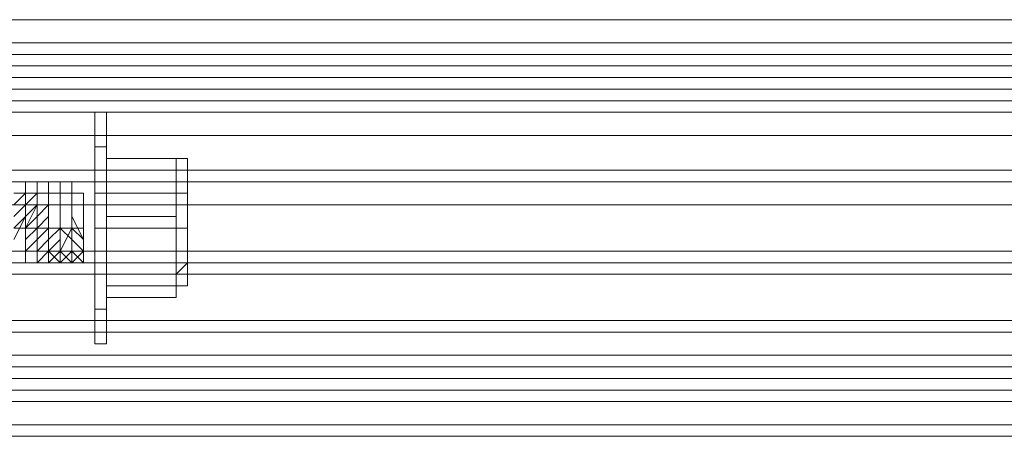
# Model space of a CAD drawing. Units: millimetres. Extents: x -99 to 1844, y 0 to 7508.
# Drawn here: x 1258 to 1358, y 3732 to 3774 of the extents above; entities that cross this region are included whole.
import ezdxf

# ---------------------------------------------------------------- set-up
doc = ezdxf.new("R2010")
doc.units = ezdxf.units.MM

# ---------------------------------------------------------------- blocks, each defined once
blk = doc.blocks.new('WMF0')
at = {"color": 3, "lineweight": 0}
for points in [[(531.8242, -234.0785), (491.7816, -234.0785)], [(531.8242, -234.0785), (491.7816, -234.0785)], [(531.8242, -234.1327), (491.7816, -234.1327)], [(531.8242, -234.1598), (491.7816, -234.1598)], [(531.8242, -234.1598), (491.7816, -234.1598)], [(531.8242, -234.1869), (491.7816, -234.1869)], [(531.8242, -234.214), (491.7816, -234.214)], [(531.8242, -234.2411), (491.7816, -234.2411)], [(531.8242, -234.2681), (491.7816, -234.2681)], [(531.8242, -234.2952), (491.7816, -234.2952)], [(531.8242, -234.2952), (491.7816, -234.2952)], [(531.8242, -234.3494), (491.7816, -234.3494)], [(531.8242, -234.4307), (491.7816, -234.4307)], [(531.8242, -234.4578), (491.7816, -234.4578)], [(531.8242, -234.512), (491.7816, -234.512)], [(531.8242, -234.512), (491.7816, -234.512)], [(531.8242, -234.6203), (491.7816, -234.6203)], [(531.8242, -234.6203), (491.7816, -234.6203)], [(531.8242, -234.6474), (491.7816, -234.6474)], [(531.8242, -234.6745), (491.7816, -234.6745)], [(531.8242, -234.7829), (491.7816, -234.7829)], [(531.8242, -234.81), (491.7816, -234.81)], [(531.8242, -234.81), (491.7816, -234.81)], [(531.8242, -234.8642), (491.7816, -234.8642)], [(531.8242, -234.8913), (491.7816, -234.8913)], [(531.8242, -234.9184), (491.7816, -234.9184)], [(531.8242, -234.9455), (491.7816, -234.9455)], [(531.8242, -234.9726), (491.7816, -234.9726)], [(531.8242, -234.9726), (491.7816, -234.9726)], [(531.8242, -234.9726), (491.7816, -234.9726)], [(531.8242, -235.0267), (491.7816, -235.0267)], [(531.8242, -235.0538), (491.7816, -235.0538)]]:
    blk.add_lwpolyline(points, dxfattribs=at)
at = {"color": 251, "lineweight": 0}
for points in [[(520.8247, -234.8371), (520.8247, -234.7558), (520.8247, -234.5662), (520.8247, -234.3765), (520.8247, -234.2952)], [(520.8518, -234.2952), (520.8247, -234.2952)], [(520.8518, -234.8371), (520.8518, -234.7558), (520.8518, -234.5662), (520.8518, -234.3765), (520.8518, -234.2952)], [(520.8247, -234.3765), (520.8247, -234.5662), (520.8247, -234.7558), (520.8247, -234.8371)], [(520.8518, -234.3765), (520.8247, -234.3765)], [(520.8518, -234.3765), (520.8247, -234.3765)], [(520.8518, -234.3765), (520.8518, -234.5662), (520.8518, -234.7558), (520.8518, -234.8371)], [(520.8518, -234.4036), (521.0143, -234.4036)], [(521.0143, -234.4307), (521.0143, -234.4036)], [(521.0143, -234.4036), (521.0143, -234.4578), (521.0143, -234.5391)], [(521.0414, -234.4307), (521.0414, -234.4036), (521.0143, -234.4036)], [(521.0414, -234.4036), (521.0414, -234.4578), (521.0414, -234.5662), (521.0414, -234.6474), (521.0414, -234.7016)], [(521.0414, -234.6474), (521.0414, -234.5662), (521.0414, -234.4578), (521.0414, -234.4036)], [(521.0414, -234.4036), (521.0414, -234.4578), (521.0414, -234.5662), (521.0414, -234.6745), (521.0414, -234.7016)], [(521.0414, -234.6745), (521.0414, -234.5662), (521.0414, -234.4578), (521.0414, -234.4036)], [(520.8518, -234.4307), (521.0143, -234.4307)], [(521.0143, -234.5662), (521.0143, -234.4849), (521.0143, -234.4307)], [(521.0143, -234.4578), (521.0414, -234.4578), (521.0414, -234.4307)], [(521.0414, -234.4307), (521.0414, -234.4578), (521.0414, -234.5662), (521.0414, -234.6474), (521.0414, -234.6745)], [(521.0414, -234.6474), (521.0414, -234.5662), (521.0414, -234.4578), (521.0414, -234.4307)], [(521.0414, -234.6745), (521.0414, -234.6474), (521.0414, -234.5662), (521.0414, -234.4849), (521.0414, -234.4307)], [(521.0414, -234.4307), (521.0414, -234.4578), (521.0414, -234.5662), (521.0414, -234.6474), (521.0414, -234.6745)], [(521.0414, -234.6474), (521.0414, -234.5662), (521.0414, -234.4578), (521.0414, -234.4307)], [(521.0414, -234.4307), (521.0414, -234.4578), (521.0414, -234.5662), (521.0414, -234.6474), (521.0414, -234.7016)], [(521.0414, -234.6474), (521.0414, -234.5662), (521.0414, -234.4578), (521.0414, -234.4307)], [(520.7976, -234.5662), (520.7976, -234.5933), (520.7976, -234.6203), (520.7976, -234.6474), (520.7705, -234.6203), (520.7705, -234.5933), (520.7705, -234.5391), (520.7705, -234.512), (520.7705, -234.4849), (520.7705, -234.4578), (520.7705, -234.4849), (520.7705, -234.512), (520.7705, -234.5391), (520.7705, -234.5933), (520.7705, -234.6203), (520.7705, -234.6474), (520.7434, -234.6474), (520.7434, -234.6203), (520.7434, -234.5662), (520.7434, -234.512), (520.7434, -234.4849), (520.7434, -234.4578), (520.7434, -234.4849), (520.7434, -234.512), (520.7434, -234.5662), (520.7434, -234.5933), (520.7434, -234.6474), (520.7163, -234.6474), (520.7163, -234.6203), (520.7163, -234.5933), (520.7163, -234.5391), (520.7163, -234.512), (520.7163, -234.4849), (520.7163, -234.4578), (520.7163, -234.4849), (520.7163, -234.512), (520.7163, -234.5391), (520.7163, -234.5933), (520.6892, -234.6203), (520.6892, -234.6474), (520.6892, -234.5933), (520.6892, -234.5662), (520.6892, -234.512), (520.6892, -234.4849), (520.6892, -234.4578), (520.6892, -234.4849), (520.6892, -234.512), (520.6621, -234.5662), (520.6621, -234.5933), (520.6621, -234.6474), (520.6621, -234.6203), (520.6621, -234.5933), (520.6621, -234.5391), (520.6621, -234.512), (520.6621, -234.4849), (520.6621, -234.4578), (520.6621, -234.4849), (520.635, -234.512)], [(520.7976, -234.5662), (520.7976, -234.5933), (520.7976, -234.6203), (520.7976, -234.6474), (520.7976, -234.6203), (520.7705, -234.5933), (520.7705, -234.5662), (520.7705, -234.5391), (520.7705, -234.512), (520.7705, -234.4849), (520.7705, -234.4578), (520.7705, -234.4849), (520.7705, -234.512), (520.7705, -234.5391), (520.7705, -234.5662), (520.7705, -234.5933), (520.7705, -234.6203), (520.7705, -234.6474), (520.7434, -234.6203), (520.7434, -234.5933), (520.7434, -234.5662), (520.7434, -234.5391), (520.7434, -234.512), (520.7434, -234.4849), (520.7434, -234.4578), (520.7434, -234.4849), (520.7434, -234.512), (520.7434, -234.5391), (520.7434, -234.5662), (520.7434, -234.5933), (520.7434, -234.6203), (520.7434, -234.6474), (520.7163, -234.6474), (520.7163, -234.6203), (520.7163, -234.5933), (520.7163, -234.5662), (520.7163, -234.512), (520.7163, -234.4849), (520.7163, -234.4578), (520.7163, -234.4849), (520.7163, -234.512), (520.7163, -234.5391), (520.7163, -234.5662), (520.7163, -234.5933), (520.7163, -234.6203), (520.6892, -234.6474), (520.6892, -234.6203), (520.6892, -234.5933), (520.6892, -234.5391), (520.6892, -234.512), (520.6892, -234.4849), (520.6892, -234.4578), (520.6892, -234.4849), (520.6892, -234.512), (520.6892, -234.5391), (520.6892, -234.5662), (520.6621, -234.5933), (520.6621, -234.6203), (520.6621, -234.6474), (520.6621, -234.6203), (520.6621, -234.5933), (520.6621, -234.5391), (520.6621, -234.512), (520.6621, -234.4849), (520.6621, -234.4578), (520.6621, -234.4849), (520.6621, -234.512), (520.635, -234.5391)], [(520.7976, -234.5662), (520.7976, -234.5933), (520.7976, -234.6203), (520.7976, -234.6474), (520.7705, -234.6203), (520.7705, -234.5933), (520.7705, -234.5662), (520.7705, -234.5391), (520.7705, -234.512), (520.7705, -234.4849), (520.7705, -234.4578), (520.7705, -234.4849), (520.7705, -234.512), (520.7705, -234.5391), (520.7705, -234.5662), (520.7705, -234.5933), (520.7705, -234.6203), (520.7705, -234.6474), (520.7434, -234.6474), (520.7434, -234.6203), (520.7434, -234.5933), (520.7434, -234.5662), (520.7434, -234.512), (520.7434, -234.4849), (520.7434, -234.4578), (520.7434, -234.4849), (520.7434, -234.512), (520.7434, -234.5391), (520.7434, -234.5662), (520.7434, -234.5933), (520.7434, -234.6203), (520.7434, -234.6474), (520.7163, -234.6474), (520.7163, -234.6203), (520.7163, -234.5933), (520.7163, -234.5662), (520.7163, -234.512), (520.7163, -234.4849), (520.7163, -234.4578), (520.7163, -234.4849), (520.7163, -234.512), (520.7163, -234.5391), (520.7163, -234.5662), (520.7163, -234.5933), (520.6892, -234.6203), (520.6892, -234.6474), (520.6892, -234.6203), (520.6892, -234.5933), (520.6892, -234.5391), (520.6892, -234.512), (520.6892, -234.4849), (520.6892, -234.4578), (520.6892, -234.4849), (520.6892, -234.512), (520.6892, -234.5391), (520.6621, -234.5662), (520.6621, -234.5933), (520.6621, -234.6203), (520.6621, -234.6474), (520.6621, -234.6203), (520.6621, -234.5933), (520.6621, -234.5391), (520.6621, -234.512), (520.6621, -234.4849), (520.6621, -234.4578), (520.6621, -234.4849), (520.6621, -234.512), (520.635, -234.5391)], [(520.7976, -234.5662), (520.7976, -234.5933), (520.7976, -234.6203), (520.7976, -234.6474), (520.7705, -234.6474), (520.7705, -234.6203), (520.7705, -234.5933), (520.7705, -234.5662), (520.7705, -234.5391), (520.7705, -234.512), (520.7705, -234.4849), (520.7705, -234.4578), (520.7705, -234.4849), (520.7705, -234.512), (520.7705, -234.5391), (520.7705, -234.5662), (520.7705, -234.5933), (520.7705, -234.6203), (520.7705, -234.6474), (520.7434, -234.6474), (520.7434, -234.6203), (520.7434, -234.5933), (520.7434, -234.5662), (520.7434, -234.512), (520.7434, -234.4849), (520.7434, -234.4578), (520.7434, -234.4849), (520.7434, -234.512), (520.7434, -234.5391), (520.7434, -234.5662), (520.7434, -234.5933), (520.7434, -234.6203), (520.7163, -234.6474), (520.7163, -234.6203), (520.7163, -234.5933), (520.7163, -234.5662), (520.7163, -234.512), (520.7163, -234.4849), (520.7163, -234.4578), (520.7163, -234.4849), (520.7163, -234.512), (520.7163, -234.5391), (520.7163, -234.5662), (520.6892, -234.5933), (520.6892, -234.6203), (520.6892, -234.6474), (520.6892, -234.6203), (520.6892, -234.5933), (520.6892, -234.5391), (520.6892, -234.512), (520.6892, -234.4849), (520.6892, -234.4578), (520.6892, -234.4849), (520.6892, -234.512), (520.6621, -234.5391), (520.6621, -234.5662), (520.6621, -234.5933), (520.6621, -234.6203), (520.6621, -234.6474), (520.6621, -234.6203), (520.6621, -234.5933), (520.6621, -234.5391), (520.6621, -234.512), (520.6621, -234.4849), (520.6621, -234.4578), (520.6621, -234.4849), (520.635, -234.512)], [(520.7976, -234.5662), (520.7976, -234.5933), (520.7976, -234.6203), (520.7976, -234.6474), (520.7705, -234.6474), (520.7705, -234.6203), (520.7705, -234.5933), (520.7705, -234.5662), (520.7705, -234.5391), (520.7705, -234.512), (520.7705, -234.4849), (520.7705, -234.4578), (520.7705, -234.4849), (520.7705, -234.512), (520.7705, -234.5391), (520.7705, -234.5662), (520.7705, -234.5933), (520.7705, -234.6203), (520.7705, -234.6474), (520.7434, -234.6474), (520.7434, -234.6203), (520.7434, -234.5933), (520.7434, -234.5662), (520.7434, -234.5391), (520.7434, -234.512), (520.7434, -234.4849), (520.7434, -234.4578), (520.7434, -234.4849), (520.7434, -234.512), (520.7434, -234.5391), (520.7434, -234.5662), (520.7434, -234.5933), (520.7163, -234.6203), (520.7163, -234.6474), (520.7163, -234.6203), (520.7163, -234.5933), (520.7163, -234.5662), (520.7163, -234.512), (520.7163, -234.4849), (520.7163, -234.4578), (520.7163, -234.4849), (520.7163, -234.512), (520.7163, -234.5391), (520.6892, -234.5662), (520.6892, -234.5933), (520.6892, -234.6203), (520.6892, -234.6474), (520.6892, -234.6203), (520.6892, -234.5933), (520.6892, -234.5391), (520.6892, -234.512), (520.6892, -234.4849), (520.6892, -234.4578), (520.6892, -234.4849), (520.6892, -234.512), (520.6621, -234.5391), (520.6621, -234.5662), (520.6621, -234.5933), (520.6621, -234.6203), (520.6621, -234.6474), (520.6621, -234.6203), (520.6621, -234.5933), (520.6621, -234.5391), (520.6621, -234.512), (520.6621, -234.4849), (520.6621, -234.4578), (520.6621, -234.4849), (520.635, -234.4849)], [(520.6892, -234.4849), (520.6892, -234.4578)], [(520.6892, -234.4578), (520.6892, -234.4849)], [(520.8247, -234.6474), (520.8247, -234.6203), (520.8247, -234.5662), (520.8247, -234.4849), (520.8247, -234.4578)], [(520.8518, -234.4578), (520.8247, -234.4578)], [(520.8518, -234.4578), (520.8518, -234.4849), (520.8518, -234.5662), (520.8518, -234.6203), (520.8518, -234.6474)], [(520.8518, -234.6203), (520.8518, -234.5662), (520.8518, -234.4849), (520.8518, -234.4578)], [(521.0143, -234.4578), (520.8518, -234.4578)], [(521.0143, -234.4578), (521.0143, -234.4849), (521.0143, -234.5662), (521.0143, -234.6203), (521.0143, -234.6474)], [(521.0143, -234.6203), (521.0143, -234.5662), (521.0143, -234.4849), (521.0143, -234.4578)], [(521.0414, -234.4578), (521.0143, -234.4578)], [(521.0414, -234.4578), (521.0143, -234.4578)], [(520.7976, -234.5662), (520.7976, -234.5933), (520.7976, -234.6203), (520.7976, -234.6474), (520.7976, -234.6203), (520.7976, -234.5933), (520.7705, -234.5391), (520.7705, -234.512), (520.7705, -234.4849), (520.7705, -234.512), (520.7705, -234.5391), (520.7705, -234.5662), (520.7705, -234.6203), (520.7705, -234.6474), (520.7705, -234.6203), (520.7705, -234.5933), (520.7434, -234.5662), (520.7434, -234.5391), (520.7434, -234.4849), (520.7434, -234.512), (520.7434, -234.5662), (520.7434, -234.5933), (520.7434, -234.6203), (520.7434, -234.6474), (520.7163, -234.6203), (520.7163, -234.5933), (520.7163, -234.5391), (520.7163, -234.512), (520.7163, -234.4849), (520.7163, -234.512), (520.7163, -234.5391), (520.7163, -234.5933), (520.7163, -234.6203), (520.7163, -234.6474), (520.6892, -234.6474), (520.6892, -234.6203), (520.6892, -234.5933), (520.6892, -234.5662), (520.6892, -234.5391), (520.6892, -234.4849), (520.6892, -234.512), (520.6892, -234.5662), (520.6892, -234.5933), (520.6621, -234.6203), (520.6621, -234.6474), (520.6621, -234.6203), (520.6621, -234.5933), (520.6621, -234.5391), (520.6621, -234.512), (520.6621, -234.4849), (520.6621, -234.512), (520.6621, -234.5391), (520.635, -234.5933)], [(520.635, -234.4849), (520.6621, -234.4849), (520.6621, -234.512), (520.6621, -234.5391), (520.6621, -234.5933), (520.6621, -234.6203), (520.6621, -234.6474), (520.6621, -234.6203), (520.6621, -234.5933), (520.6621, -234.5662), (520.6621, -234.512), (520.6621, -234.4849), (520.6892, -234.4849), (520.6892, -234.5391), (520.6892, -234.5662), (520.6892, -234.5933), (520.6892, -234.6203), (520.6892, -234.6474), (520.6892, -234.6203), (520.6892, -234.5933), (520.6892, -234.5391), (520.7163, -234.512), (520.7163, -234.4849), (520.7163, -234.512), (520.7163, -234.5391), (520.7163, -234.5933), (520.7163, -234.6203), (520.7163, -234.6474), (520.7163, -234.6203), (520.7163, -234.5933), (520.7434, -234.5662), (520.7434, -234.512), (520.7434, -234.4849), (520.7434, -234.5391), (520.7434, -234.5662), (520.7434, -234.5933), (520.7434, -234.6203), (520.7434, -234.6474), (520.7434, -234.6203), (520.7705, -234.5662), (520.7705, -234.5391), (520.7705, -234.512), (520.7705, -234.4849), (520.7705, -234.512), (520.7705, -234.5391), (520.7705, -234.5933), (520.7705, -234.6203), (520.7705, -234.6474), (520.7976, -234.6203), (520.7976, -234.5933), (520.7976, -234.5662)], [(520.7976, -234.5662), (520.7976, -234.5933), (520.7976, -234.6203), (520.7976, -234.6474), (520.7976, -234.6203), (520.7976, -234.5933), (520.7705, -234.5662), (520.7705, -234.5391), (520.7705, -234.512), (520.7705, -234.4849), (520.7705, -234.512), (520.7705, -234.5391), (520.7705, -234.5662), (520.7705, -234.5933), (520.7705, -234.6203), (520.7705, -234.6474), (520.7705, -234.6203), (520.7434, -234.6203), (520.7434, -234.5933), (520.7434, -234.5662), (520.7434, -234.5391), (520.7434, -234.512), (520.7434, -234.4849), (520.7434, -234.512), (520.7434, -234.5391), (520.7434, -234.5662), (520.7434, -234.5933), (520.7434, -234.6203), (520.7434, -234.6474), (520.7163, -234.6203), (520.7163, -234.5933), (520.7163, -234.5662), (520.7163, -234.512), (520.7163, -234.4849), (520.7163, -234.512), (520.7163, -234.5391), (520.7163, -234.5662), (520.7163, -234.5933), (520.7163, -234.6203), (520.7163, -234.6474), (520.6892, -234.6474), (520.6892, -234.6203), (520.6892, -234.5933), (520.6892, -234.5391), (520.6892, -234.512), (520.6892, -234.4849), (520.6892, -234.512), (520.6892, -234.5391), (520.6892, -234.5662), (520.6892, -234.5933), (520.6621, -234.6203), (520.6621, -234.6474), (520.6621, -234.6203), (520.6621, -234.5933), (520.6621, -234.5391), (520.6621, -234.512), (520.6621, -234.4849), (520.6621, -234.512), (520.6621, -234.5391), (520.635, -234.5662)], [(520.7976, -234.5662), (520.7976, -234.5933), (520.7976, -234.6203), (520.7976, -234.6474), (520.7976, -234.6203), (520.7705, -234.5933), (520.7705, -234.5662), (520.7705, -234.5391), (520.7705, -234.512), (520.7705, -234.4849), (520.7705, -234.512), (520.7705, -234.5391), (520.7705, -234.5662), (520.7705, -234.5933), (520.7705, -234.6203), (520.7705, -234.6474), (520.7705, -234.6203), (520.7434, -234.6203), (520.7434, -234.5933), (520.7434, -234.5662), (520.7434, -234.5391), (520.7434, -234.512), (520.7434, -234.4849), (520.7434, -234.512), (520.7434, -234.5391), (520.7434, -234.5662), (520.7434, -234.5933), (520.7434, -234.6203), (520.7434, -234.6474), (520.7163, -234.6474), (520.7163, -234.6203), (520.7163, -234.5933), (520.7163, -234.5662), (520.7163, -234.512), (520.7163, -234.4849), (520.7163, -234.512), (520.7163, -234.5391), (520.7163, -234.5662), (520.7163, -234.5933), (520.7163, -234.6203), (520.6892, -234.6474), (520.6892, -234.6203), (520.6892, -234.5933), (520.6892, -234.5391), (520.6892, -234.512), (520.6892, -234.4849), (520.6892, -234.512), (520.6892, -234.5391), (520.6892, -234.5662), (520.6621, -234.5933), (520.6621, -234.6203), (520.6621, -234.6474), (520.6621, -234.6203), (520.6621, -234.5933), (520.6621, -234.5391), (520.6621, -234.512), (520.6621, -234.4849), (520.6621, -234.512), (520.6621, -234.5391), (520.635, -234.5662)], [(520.7976, -234.5662), (520.7976, -234.5933), (520.7976, -234.6203), (520.7976, -234.6474), (520.7705, -234.6474), (520.7705, -234.6203), (520.7705, -234.5933), (520.7705, -234.5662), (520.7705, -234.5391), (520.7705, -234.512), (520.7705, -234.4849), (520.7705, -234.512), (520.7705, -234.5391), (520.7705, -234.5662), (520.7705, -234.5933), (520.7705, -234.6203), (520.7434, -234.6474), (520.7434, -234.6203), (520.7434, -234.5933), (520.7434, -234.5662), (520.7434, -234.5391), (520.7434, -234.512), (520.7434, -234.4849), (520.7434, -234.512), (520.7434, -234.5391), (520.7434, -234.5662), (520.7434, -234.5933), (520.7163, -234.6203), (520.7163, -234.6474), (520.7163, -234.6203), (520.7163, -234.5933), (520.7163, -234.5662), (520.7163, -234.512), (520.7163, -234.4849), (520.7163, -234.512), (520.7163, -234.5391), (520.6892, -234.5662), (520.6892, -234.5933), (520.6892, -234.6203), (520.6892, -234.6474), (520.6892, -234.6203), (520.6892, -234.5933), (520.6892, -234.5391), (520.6892, -234.512), (520.6892, -234.4849), (520.6621, -234.512), (520.6621, -234.5391), (520.6621, -234.5662), (520.6621, -234.5933), (520.6621, -234.6203), (520.6621, -234.6474), (520.6621, -234.6203), (520.6621, -234.5933), (520.6621, -234.5391), (520.6621, -234.512), (520.6621, -234.4849), (520.635, -234.4849)], [(520.7976, -234.5662), (520.7976, -234.5933), (520.7976, -234.6203), (520.7976, -234.6474), (520.7705, -234.6474), (520.7705, -234.6203), (520.7705, -234.5933), (520.7705, -234.5662), (520.7705, -234.5391), (520.7705, -234.512), (520.7705, -234.4849), (520.7705, -234.512), (520.7705, -234.5391), (520.7705, -234.5662), (520.7705, -234.5933), (520.7705, -234.6203), (520.7434, -234.6203), (520.7434, -234.6474), (520.7434, -234.6203), (520.7434, -234.5933), (520.7434, -234.5662), (520.7434, -234.5391), (520.7434, -234.512), (520.7434, -234.4849), (520.7434, -234.512), (520.7434, -234.5391), (520.7434, -234.5662), (520.7163, -234.5933), (520.7163, -234.6203), (520.7163, -234.6474), (520.7163, -234.6203), (520.7163, -234.5933), (520.7163, -234.5662), (520.7163, -234.512), (520.7163, -234.4849), (520.7163, -234.512), (520.6892, -234.5391), (520.6892, -234.5662), (520.6892, -234.5933), (520.6892, -234.6203), (520.6892, -234.6474), (520.6892, -234.6203), (520.6892, -234.5933), (520.6892, -234.5391), (520.6892, -234.512), (520.6892, -234.4849), (520.6621, -234.512), (520.6621, -234.5391), (520.6621, -234.5662), (520.6621, -234.5933), (520.6621, -234.6203), (520.6621, -234.6474), (520.6621, -234.6203), (520.6621, -234.5933), (520.6621, -234.5391), (520.6621, -234.512), (520.6621, -234.4849), (520.635, -234.4849)], [(520.6621, -234.4849), (520.6892, -234.4849)], [(520.6892, -234.4849), (520.7163, -234.4849)], [(520.7163, -234.4849), (520.7434, -234.4849)], [(520.7434, -234.4849), (520.7705, -234.4849)], [(520.7705, -234.4849), (520.7976, -234.4849)], [(520.8247, -234.4849), (520.8247, -234.5662), (520.8247, -234.6203), (520.8247, -234.6474)], [(520.8518, -234.4849), (520.8247, -234.4849)], [(520.8518, -234.4849), (520.8247, -234.4849)], [(521.0143, -234.4849), (520.8518, -234.4849)], [(521.0143, -234.4849), (520.8518, -234.4849)], [(521.0143, -234.4849), (521.0414, -234.4849)], [(521.0143, -234.4849), (521.0414, -234.4849)], [(521.0414, -234.4849), (521.0414, -234.5662), (521.0414, -234.6474), (521.0414, -234.6745)], [(520.635, -234.512), (520.6621, -234.512)], [(520.6621, -234.512), (520.6892, -234.512)], [(520.6892, -234.512), (520.7163, -234.512)], [(520.6892, -234.512), (520.7163, -234.512)], [(520.7163, -234.512), (520.7434, -234.512)], [(520.7163, -234.512), (520.7434, -234.512)], [(520.7434, -234.512), (520.7705, -234.512)], [(520.7434, -234.512), (520.7705, -234.512)], [(520.7705, -234.512), (520.7976, -234.512)], [(520.7705, -234.512), (520.7976, -234.512)], [(520.8518, -234.5391), (521.0143, -234.5391)], [(521.0143, -234.5391), (521.0143, -234.6203), (521.0143, -234.7016)], [(520.635, -234.5662), (520.6621, -234.5662)], [(520.6621, -234.5662), (520.6892, -234.5662)], [(520.6892, -234.5662), (520.7163, -234.5662)], [(520.7163, -234.5662), (520.7434, -234.5662)], [(520.7163, -234.5662), (520.7434, -234.5662)], [(520.7434, -234.5662), (520.7705, -234.5662)], [(520.7434, -234.5662), (520.7705, -234.5662)], [(520.7705, -234.5662), (520.7976, -234.5662)], [(520.8518, -234.5662), (520.8247, -234.5662)], [(520.8518, -234.5662), (520.8247, -234.5662)], [(520.8518, -234.5662), (520.8247, -234.5662)], [(520.8518, -234.5662), (520.8247, -234.5662)], [(520.8518, -234.5662), (521.0143, -234.5662)], [(521.0143, -234.5662), (520.8518, -234.5662)], [(521.0143, -234.5662), (520.8518, -234.5662)], [(521.0143, -234.7287), (521.0143, -234.6474), (521.0143, -234.5662)], [(521.0143, -234.5662), (521.0414, -234.5662)], [(521.0143, -234.5662), (521.0414, -234.5662)], [(521.0414, -234.5662), (521.0143, -234.5662)], [(521.0414, -234.5662), (521.0143, -234.5662)], [(520.635, -234.6203), (520.6621, -234.6203)], [(520.635, -234.6203), (520.6621, -234.6203)], [(520.6621, -234.6203), (520.6892, -234.6203)], [(520.6892, -234.6203), (520.7163, -234.6203)], [(520.7163, -234.6203), (520.7434, -234.6203)], [(520.7705, -234.6203), (520.7976, -234.6203)], [(520.8518, -234.6203), (520.8247, -234.6203)], [(520.8518, -234.6203), (520.8247, -234.6203)], [(521.0143, -234.6203), (520.8518, -234.6203)], [(521.0143, -234.6203), (520.8518, -234.6203)], [(521.0143, -234.6203), (521.0414, -234.6203), (521.0414, -234.6474)], [(521.0143, -234.6203), (521.0414, -234.6203), (521.0414, -234.6474)], [(520.635, -234.6474), (520.6621, -234.6474)], [(520.6621, -234.6474), (520.6892, -234.6474)], [(520.6892, -234.6474), (520.7163, -234.6474)], [(520.8518, -234.6474), (520.8247, -234.6474)], [(521.0143, -234.6474), (520.8518, -234.6474)], [(521.0143, -234.6474), (521.0414, -234.6474), (521.0414, -234.6745)], [(521.0414, -234.6474), (521.0143, -234.6745)], [(521.0414, -234.6474), (521.0143, -234.6745)], [(521.0414, -234.6745), (521.0414, -234.7016), (521.0143, -234.7016)], [(520.8518, -234.7016), (521.0143, -234.7016)], [(521.0143, -234.7016), (521.0143, -234.7287)], [(520.8518, -234.7287), (521.0143, -234.7287)], [(520.8518, -234.7558), (520.8247, -234.7558)], [(520.8518, -234.7558), (520.8247, -234.7558)], [(520.8518, -234.8371), (520.8247, -234.8371)]]:
    blk.add_lwpolyline(points, dxfattribs=at)
for points in [[(520.8518, -234.5662), (520.8518, -234.4307), (520.8518, -234.4036), (520.8518, -234.5391), (520.8518, -234.7016), (520.8518, -234.7287), (520.8518, -234.5662)], [(521.0143, -234.4578), (521.0143, -234.6203), (521.0143, -234.7016), (521.0143, -234.6474), (521.0143, -234.4849), (521.0143, -234.4036), (521.0143, -234.4578)], [(521.0143, -234.4578), (521.0143, -234.6203), (521.0143, -234.7016), (521.0143, -234.6474), (521.0143, -234.4849), (521.0143, -234.4036), (521.0143, -234.4578)], [(521.0414, -234.4307), (521.0414, -234.4849), (521.0414, -234.5662), (521.0414, -234.6474), (521.0414, -234.6745), (521.0414, -234.6474), (521.0414, -234.5662), (521.0414, -234.4849), (521.0414, -234.4307)], [(520.8518, -234.6474), (520.8518, -234.6203), (520.8518, -234.5662), (520.8518, -234.4849), (520.8518, -234.4578), (520.8518, -234.4849), (520.8518, -234.5662), (520.8518, -234.6203), (520.8518, -234.6474)], [(521.0414, -234.4578), (521.0414, -234.4849), (521.0414, -234.5662), (521.0414, -234.6203), (521.0414, -234.6474), (521.0414, -234.6203), (521.0414, -234.5662), (521.0414, -234.4849), (521.0414, -234.4578)], [(521.0414, -234.4578), (521.0414, -234.4849), (521.0414, -234.5662), (521.0414, -234.6203), (521.0414, -234.6474), (521.0414, -234.6203), (521.0414, -234.5662), (521.0414, -234.4849), (521.0414, -234.4578)], [(521.0414, -234.4578), (521.0414, -234.4849), (521.0414, -234.5662), (521.0414, -234.6203), (521.0414, -234.6745), (521.0414, -234.6203), (521.0414, -234.5662), (521.0414, -234.4849), (521.0414, -234.4578)], [(520.7976, -234.4849), (520.7976, -234.512), (520.7976, -234.5662), (520.7976, -234.6203), (520.7976, -234.6474), (520.7976, -234.6203), (520.7976, -234.5662), (520.7976, -234.512), (520.7976, -234.4849)]]:
    blk.add_lwpolyline(points, close=True, dxfattribs=at)

msp = doc.modelspace()

# ---------------------------------------------------------------- block references
at = {"xscale": 43.46817963820649, "yscale": 43.46817963820649, "zscale": 43.46817963820653}
msp.add_blockref('WMF0', (-21373.32, 13949.36), dxfattribs=at)

doc.saveas('drawing.dxf')
